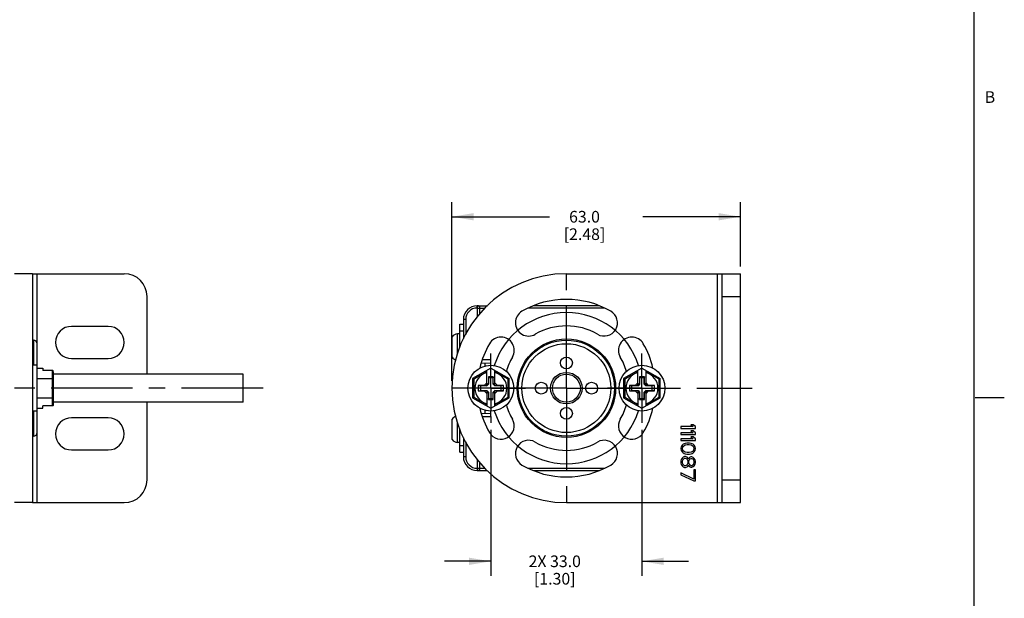
# Model space of a CAD drawing. Units: inches. Extents: x 0.5 to 33.6, y 0.5 to 21.6.
# Drawn here: x 25.1 to 33.6, y 4.1 to 9.1 of the extents above; entities that cross this region are included whole.
import ezdxf

# ---------------------------------------------------------------- set-up
doc = ezdxf.new("R2010")
doc.units = ezdxf.units.IN
doc.header["$LTSCALE"] = 1.87
doc.header["$MEASUREMENT"] = 0
doc.linetypes.add('CENTER', pattern=[0.6, 0.375, -0.075, 0.075, -0.075])
doc.layers.get('0').update_dxf_attribs({"linetype": 'CONTINUOUS'})
for name, color, linetype in [('02___PRT_ALL_AXES', 7, 'CONTINUOUS'), ('AXIS', 7, 'CONTINUOUS'), ('AXIS_COSMETIC_THREADS', 7, 'CONTINUOUS'), ('CURVES', 7, 'CONTINUOUS'), ('DEFAULT_1', 7, 'CENTER'), ('SCHEME_DIMS', 7, 'CONTINUOUS')]:
    doc.layers.add(name, color=color, linetype=linetype)
doc.styles.add('TEXTSTYLE_2', font='txt', dxfattribs={"width": 0.8})
doc.dimstyles.new('DIMSTYLE_3', dxfattribs={"dimtxt": 0.1, "dimasz": 0.1875, "dimexe": 0.125, "dimexo": 0.0625, "dimgap": 0.1, "dimtad": 0, "dimtih": 1, "dimtoh": 1, "dimdec": 1, "dimzin": 4, "dimdsep": 46, "dimtxsty": 'STANDARD', "dimblk": '_FILLED', "dimblk1": '_FILLED', "dimblk2": '_FILLED', "dimcen": 0.09, "dimadec": 3, "dimazin": 1, "dimtp": 0.1, "dimtm": 0.1, "dimtfac": 1, "dimtdec": 3, "dimtofl": 0, "dimtmove": 0, "dimatfit": 3, "dimldrblk": '_FILLED', "dimfxl": 1, "dimtolj": 1, "dimtzin": 4, "dimarcsym": 0})
doc.dimstyles.new('DIMSTYLE_4', dxfattribs={"dimtxt": 0.1, "dimasz": 0.1875, "dimexe": 0.125, "dimexo": 0.0625, "dimgap": 0.1, "dimtad": 0, "dimtih": 1, "dimtoh": 1, "dimdec": 1, "dimzin": 4, "dimdsep": 46, "dimtxsty": 'STANDARD', "dimblk": '_FILLED', "dimblk1": '_FILLED', "dimblk2": '_FILLED', "dimcen": 0.09, "dimadec": 3, "dimazin": 1, "dimtp": 0.1, "dimtm": 0.1, "dimtfac": 1, "dimtdec": 3, "dimtofl": 0, "dimtmove": 0, "dimatfit": 3, "dimldrblk": '_FILLED', "dimfxl": 1, "dimtolj": 1, "dimtzin": 4, "dimarcsym": 0})

# ---------------------------------------------------------------- blocks, each defined once
blk = doc.blocks.new('_FILLED')
at = {"color": 0, "linetype": 'BYBLOCK'}
blk.add_solid([(0, 0), (-1, 0.167), (-1, -0.167)], dxfattribs=at)
blk = doc.blocks.new('*D7')
at = {"layer": 'SCHEME_DIMS', "color": 7, "linetype": 'CONTINUOUS'}
for p, q in [((29.1958, 5.5877), (29.1958, 4.3329)), ((30.495, 5.5877), (30.495, 4.3329)), ((29.1958, 4.4579), (28.7958, 4.4579)), ((30.495, 4.4579), (30.895, 4.4579))]:
    blk.add_line(p, q, dxfattribs=at)
at = {"layer": 'SCHEME_DIMS', "color": 7, "linetype": 'CONTINUOUS', "xscale": 0.1875, "yscale": 0.1875, "zscale": 0.1875}
blk.add_blockref('_FILLED', (29.1958, 4.4579), dxfattribs=at)
at = {"layer": 'SCHEME_DIMS', "color": 7, "linetype": 'CONTINUOUS', "xscale": 0.1875, "yscale": 0.1875, "zscale": 0.1875, "rotation": 180}
blk.add_blockref('_FILLED', (30.495, 4.4579), dxfattribs=at)
at = {"layer": 'SCHEME_DIMS', "color": 7, "linetype": 'CONTINUOUS', "insert": (29.7454, 4.5079), "char_height": 0.1, "width": 0.7, "attachment_point": 2, "line_spacing_factor": 0.9}
blk.add_mtext('2X 33.0\\P[1.30]', dxfattribs=at)
blk = doc.blocks.new('*D8')
at = {"layer": 'SCHEME_DIMS', "color": 7, "linetype": 'CONTINUOUS'}
for p, q in [((28.8612, 6.0095), (28.8612, 7.5462)), ((31.3415, 6.9938), (31.3415, 7.5462)), ((28.8612, 7.4212), (29.7013, 7.4212)), ((31.3415, 7.4212), (30.5013, 7.4212))]:
    blk.add_line(p, q, dxfattribs=at)
at = {"layer": 'SCHEME_DIMS', "color": 7, "linetype": 'CONTINUOUS', "xscale": 0.1875, "yscale": 0.1875, "zscale": 0.1875, "rotation": 180}
blk.add_blockref('_FILLED', (28.8612, 7.4212), dxfattribs=at)
at = {"layer": 'SCHEME_DIMS', "color": 7, "linetype": 'CONTINUOUS', "xscale": 0.1875, "yscale": 0.1875, "zscale": 0.1875}
blk.add_blockref('_FILLED', (31.3415, 7.4212), dxfattribs=at)
at = {"layer": 'SCHEME_DIMS', "color": 7, "linetype": 'CONTINUOUS', "insert": (30.0013, 7.4712), "char_height": 0.1, "width": 0.6, "attachment_point": 2, "line_spacing_factor": 0.9}
blk.add_mtext('63.0\\P[2.48]', dxfattribs=at)

msp = doc.modelspace()

# ---------------------------------------------------------------- linework, layer by layer
at = {"color": 7, "linetype": 'CONTINUOUS'}
for p, q in [((33.352, 0.7035), (33.352, 21.3367)), ((25.2557, 6.9313), (26.0431, 6.9313)), ((25.2951, 6.3289), (25.2951, 6.9313)), ((31.1446, 4.9628), (31.1446, 6.9313)), ((31.1446, 6.9313), (31.3415, 6.9313)), ((31.184, 4.9628), (31.184, 6.9313)), ((31.3415, 4.9628), (31.3415, 6.9313)), ((26.24, 6.0671), (26.24, 6.7344)), ((31.184, 6.7344), (31.3415, 6.7344)), ((29.0777, 6.636), (29.0777, 6.6557)), ((29.0777, 6.6557), (29.1657, 6.6557)), ((29.0777, 6.636), (29.146, 6.636)), ((29.0815, 6.5647), (29.0815, 6.6557)), ((29.1011, 6.591), (29.1011, 6.636)), ((30.1702, 6.636), (29.5207, 6.636)), ((30.1293, 6.6557), (29.5616, 6.6557)), ((28.9596, 6.5376), (28.9596, 6.3733)), ((28.9793, 6.5376), (28.9596, 6.5376)), ((28.9793, 6.5376), (28.9793, 6.4093)), ((28.9281, 6.2969), (28.9281, 6.4982)), ((28.9281, 6.4982), (28.9596, 6.4982)), ((28.9281, 6.4392), (28.9596, 6.4392)), ((25.2557, 6.3604), (25.2636, 6.3604)), ((25.2636, 6.3604), (25.2636, 6.1439)), ((25.2951, 5.5651), (25.2951, 6.3289)), ((29.1958, 6.1911), (29.1237, 6.1911)), ((29.1958, 6.1439), (29.1958, 6.1911)), ((25.2951, 6.1439), (25.2557, 6.1439)), ((25.2951, 6.1201), (25.3424, 6.1201)), ((25.3424, 6.1201), (25.3424, 6.0996)), ((25.4229, 6.0996), (25.3424, 6.0996)), ((25.4229, 6.0996), (25.4229, 5.7945)), ((29.1958, 6.1201), (29.0383, 6.0291)), ((29.1155, 6.1645), (29.1958, 6.1617)), ((29.1446, 6.1635), (29.1446, 6.1367)), ((29.1604, 5.9756), (29.1604, 6.0996)), ((29.1958, 6.1201), (29.3533, 6.0291)), ((29.2313, 5.9756), (29.2313, 6.0996)), ((30.495, 6.1201), (30.3376, 6.0291)), ((30.4596, 5.9756), (30.4596, 6.0996)), ((30.495, 6.1201), (30.6525, 6.0291)), ((30.5305, 5.9756), (30.5305, 6.0996)), ((25.2951, 6.0291), (25.4229, 6.0291)), ((25.4329, 6.0881), (25.4329, 5.806)), ((27.0668, 5.827), (27.0668, 6.0671)), ((29.0383, 6.0291), (29.0383, 5.8649)), ((29.0483, 6.0234), (29.0383, 6.0291)), ((29.1604, 6.0881), (29.0483, 6.0234)), ((29.0483, 6.0234), (29.0483, 5.8707)), ((29.1746, 6.0435), (29.1746, 5.9898)), ((29.1746, 6.0435), (29.1761, 6.0356)), ((29.2171, 6.0435), (29.1746, 6.0435)), ((29.1761, 6.0356), (29.1761, 5.9802)), ((29.2155, 6.0356), (29.1761, 6.0356)), ((29.2171, 6.0435), (29.2155, 6.0356)), ((29.2155, 5.9802), (29.2155, 6.0356)), ((29.2171, 5.9898), (29.2171, 6.0435)), ((29.3433, 6.0234), (29.2313, 6.0881)), ((29.3433, 6.0234), (29.3533, 6.0291)), ((29.3433, 5.8707), (29.3433, 6.0234)), ((29.3533, 5.8649), (29.3533, 6.0291)), ((30.3376, 6.0291), (30.3376, 5.8649)), ((30.3476, 6.0234), (30.3376, 6.0291)), ((30.4596, 6.0881), (30.3476, 6.0234)), ((30.3476, 6.0234), (30.3476, 5.8707)), ((30.5163, 6.0435), (30.4738, 6.0435)), ((30.4738, 6.0435), (30.4738, 5.9898)), ((30.4738, 6.0435), (30.4754, 6.0356)), ((30.5147, 6.0356), (30.4754, 6.0356)), ((30.4754, 6.0356), (30.4754, 5.9802)), ((30.5163, 6.0435), (30.5147, 6.0356)), ((30.5147, 5.9802), (30.5147, 6.0356)), ((30.5163, 5.9898), (30.5163, 6.0435)), ((30.6425, 6.0234), (30.5305, 6.0881)), ((30.6425, 6.0234), (30.6525, 6.0291)), ((30.6425, 5.8707), (30.6425, 6.0234)), ((30.6525, 5.8649), (30.6525, 6.0291)), ((29.0876, 5.9707), (29.0876, 5.9234)), ((29.0876, 5.9707), (29.1072, 5.9667)), ((29.1387, 5.9707), (29.0876, 5.9707)), ((29.0876, 5.9234), (29.1072, 5.9273)), ((29.1072, 5.9667), (29.1072, 5.9273)), ((29.1626, 5.9667), (29.1072, 5.9667)), ((29.1072, 5.9273), (29.1626, 5.9273)), ((29.1604, 5.9923), (29.1387, 5.9707)), ((29.1387, 5.9707), (29.1626, 5.9667)), ((29.1387, 5.9234), (29.1626, 5.9273)), ((29.1746, 5.9898), (29.1604, 5.9756)), ((29.1761, 5.9802), (29.1626, 5.9667)), ((29.1626, 5.9273), (29.1761, 5.9138)), ((29.1746, 5.9898), (29.1761, 5.9802)), ((29.2171, 5.9898), (29.2155, 5.9802)), ((29.229, 5.9667), (29.2155, 5.9802)), ((29.2155, 5.9138), (29.229, 5.9273)), ((29.2171, 5.9898), (29.2313, 5.9756)), ((29.2529, 5.9707), (29.229, 5.9667)), ((29.2844, 5.9667), (29.229, 5.9667)), ((29.2529, 5.9234), (29.229, 5.9273)), ((29.229, 5.9273), (29.2844, 5.9273)), ((29.2529, 5.9707), (29.2313, 5.9923)), ((29.3041, 5.9707), (29.2529, 5.9707)), ((29.3041, 5.9707), (29.2844, 5.9667)), ((29.2844, 5.9273), (29.2844, 5.9667)), ((29.3041, 5.9234), (29.2844, 5.9273)), ((29.3041, 5.9234), (29.3041, 5.9707)), ((30.438, 5.9707), (30.3868, 5.9707)), ((30.3868, 5.9707), (30.4065, 5.9667)), ((30.3868, 5.9707), (30.3868, 5.9234)), ((30.3868, 5.9234), (30.4065, 5.9273)), ((30.4619, 5.9667), (30.4065, 5.9667)), ((30.4065, 5.9667), (30.4065, 5.9273)), ((30.4065, 5.9273), (30.4619, 5.9273)), ((30.4596, 5.9923), (30.438, 5.9707)), ((30.438, 5.9707), (30.4619, 5.9667)), ((30.438, 5.9234), (30.4619, 5.9273)), ((30.4738, 5.9898), (30.4596, 5.9756)), ((30.4754, 5.9802), (30.4619, 5.9667)), ((30.4619, 5.9273), (30.4754, 5.9138)), ((30.4738, 5.9898), (30.4754, 5.9802)), ((30.5163, 5.9898), (30.5147, 5.9802)), ((30.5282, 5.9667), (30.5147, 5.9802)), ((30.5147, 5.9138), (30.5282, 5.9273)), ((30.5163, 5.9898), (30.5305, 5.9756)), ((30.5521, 5.9707), (30.5282, 5.9667)), ((30.5836, 5.9667), (30.5282, 5.9667)), ((30.5282, 5.9273), (30.5836, 5.9273)), ((30.5521, 5.9234), (30.5282, 5.9273)), ((30.5521, 5.9707), (30.5305, 5.9923)), ((30.6033, 5.9707), (30.5521, 5.9707)), ((30.6033, 5.9707), (30.5836, 5.9667)), ((30.5836, 5.9273), (30.5836, 5.9667)), ((30.6033, 5.9234), (30.5836, 5.9273)), ((30.6033, 5.9234), (30.6033, 5.9707)), ((25.2951, 5.8649), (25.4229, 5.8649)), ((29.0483, 5.8707), (29.0383, 5.8649)), ((29.0383, 5.8649), (29.1958, 5.774)), ((29.0483, 5.8707), (29.1604, 5.806)), ((29.0876, 5.9234), (29.1387, 5.9234)), ((29.1387, 5.9234), (29.1604, 5.9018)), ((29.1604, 5.9185), (29.1604, 5.7945)), ((29.1746, 5.9043), (29.1604, 5.9185)), ((29.1746, 5.9043), (29.1761, 5.9138)), ((29.1746, 5.9043), (29.1746, 5.8506)), ((29.1746, 5.8506), (29.1761, 5.8584)), ((29.1746, 5.8506), (29.2171, 5.8506)), ((29.1761, 5.9138), (29.1761, 5.8584)), ((29.1761, 5.8584), (29.2155, 5.8584)), ((29.1958, 5.774), (29.3533, 5.8649)), ((29.2155, 5.8584), (29.2155, 5.9138)), ((29.2171, 5.9043), (29.2155, 5.9138)), ((29.2171, 5.8506), (29.2155, 5.8584)), ((29.2171, 5.9043), (29.2313, 5.9185)), ((29.2171, 5.8506), (29.2171, 5.9043)), ((29.2313, 5.9018), (29.2529, 5.9234)), ((29.2313, 5.7945), (29.2313, 5.9185)), ((29.2313, 5.806), (29.3433, 5.8707)), ((29.2529, 5.9234), (29.3041, 5.9234)), ((29.3433, 5.8707), (29.3533, 5.8649)), ((30.3476, 5.8707), (30.3376, 5.8649)), ((30.3376, 5.8649), (30.495, 5.774)), ((30.3476, 5.8707), (30.4596, 5.806)), ((30.3868, 5.9234), (30.438, 5.9234)), ((30.438, 5.9234), (30.4596, 5.9018)), ((30.4738, 5.9043), (30.4596, 5.9185)), ((30.4596, 5.9185), (30.4596, 5.7945)), ((30.4738, 5.9043), (30.4754, 5.9138)), ((30.4738, 5.9043), (30.4738, 5.8506)), ((30.4738, 5.8506), (30.4754, 5.8584)), ((30.4738, 5.8506), (30.5163, 5.8506)), ((30.4754, 5.9138), (30.4754, 5.8584)), ((30.4754, 5.8584), (30.5147, 5.8584)), ((30.495, 5.774), (30.6525, 5.8649)), ((30.5147, 5.8584), (30.5147, 5.9138)), ((30.5163, 5.9043), (30.5147, 5.9138)), ((30.5163, 5.8506), (30.5147, 5.8584)), ((30.5163, 5.9043), (30.5305, 5.9185)), ((30.5163, 5.8506), (30.5163, 5.9043)), ((30.5305, 5.9018), (30.5521, 5.9234)), ((30.5305, 5.7945), (30.5305, 5.9185)), ((30.5305, 5.806), (30.6425, 5.8707)), ((30.5521, 5.9234), (30.6033, 5.9234)), ((30.6425, 5.8707), (30.6525, 5.8649)), ((33.361, 5.8669), (33.611, 5.8669)), ((25.2951, 5.774), (25.3424, 5.774)), ((25.4229, 5.7945), (25.3424, 5.7945)), ((25.3424, 5.774), (25.3424, 5.7945)), ((26.24, 5.1596), (26.24, 5.827)), ((29.1446, 5.7574), (29.1446, 5.7305)), ((25.2951, 5.7502), (25.2557, 5.7502)), ((25.2636, 5.7502), (25.2636, 5.5336)), ((29.1155, 5.7295), (29.1958, 5.7323)), ((29.1237, 5.7029), (29.1958, 5.7029)), ((29.1958, 5.7029), (29.1958, 5.7502)), ((28.9281, 5.3959), (28.9281, 5.5972)), ((30.9342, 5.6163), (30.8297, 5.6163)), ((30.8297, 5.6163), (30.8297, 5.6006)), ((30.8297, 5.6006), (30.9557, 5.6006)), ((30.9369, 5.6321), (30.9155, 5.6321)), ((30.9155, 5.6321), (30.9342, 5.6163)), ((30.9557, 5.6163), (30.9369, 5.6321)), ((30.9557, 5.6006), (30.9557, 5.6163)), ((25.2557, 5.5336), (25.2636, 5.5336)), ((25.2951, 4.9628), (25.2951, 5.5651)), ((28.9596, 5.5208), (28.9596, 5.3565)), ((30.9342, 5.5638), (30.8297, 5.5638)), ((30.8297, 5.5638), (30.8297, 5.5481)), ((30.8297, 5.5481), (30.9557, 5.5481)), ((30.9342, 5.5113), (30.8297, 5.5113)), ((30.8297, 5.5113), (30.8297, 5.4956)), ((30.9369, 5.5796), (30.9155, 5.5796)), ((30.9155, 5.5796), (30.9342, 5.5638)), ((30.9369, 5.5271), (30.9155, 5.5271)), ((30.9155, 5.5271), (30.9342, 5.5113)), ((30.9557, 5.5638), (30.9369, 5.5796)), ((30.9557, 5.5113), (30.9369, 5.5271)), ((30.9557, 5.5481), (30.9557, 5.5638)), ((30.9557, 5.4956), (30.9557, 5.5113)), ((28.9281, 5.4549), (28.9596, 5.4549)), ((28.9793, 5.4847), (28.9793, 5.3565)), ((30.8297, 5.4956), (30.9557, 5.4956)), ((30.8324, 5.4431), (30.8297, 5.4273)), ((30.8297, 5.4273), (30.8324, 5.4116)), ((30.8404, 5.4562), (30.8324, 5.4431)), ((30.8484, 5.4641), (30.8404, 5.4562)), ((30.8431, 5.4273), (30.8458, 5.4405)), ((30.8458, 5.4142), (30.8431, 5.4273)), ((30.8458, 5.4405), (30.8511, 5.4483)), ((30.8592, 5.4693), (30.8484, 5.4641)), ((30.8511, 5.4483), (30.8672, 5.4588)), ((30.8672, 5.472), (30.8592, 5.4693)), ((30.8806, 5.4746), (30.8672, 5.472)), ((30.8672, 5.4588), (30.8833, 5.4615)), ((30.9047, 5.4746), (30.8806, 5.4746)), ((30.8833, 5.4615), (30.9021, 5.4615)), ((30.9021, 5.4615), (30.9181, 5.4588)), ((30.9181, 5.472), (30.9047, 5.4746)), ((30.9262, 5.4693), (30.9181, 5.472)), ((30.9181, 5.4588), (30.9342, 5.4483)), ((30.9369, 5.4641), (30.9262, 5.4693)), ((30.9342, 5.4483), (30.9396, 5.4405)), ((30.9449, 5.4562), (30.9369, 5.4641)), ((30.9396, 5.4405), (30.9423, 5.4273)), ((30.9423, 5.4273), (30.9396, 5.4142)), ((30.953, 5.4431), (30.9449, 5.4562)), ((30.9557, 5.4273), (30.953, 5.4431)), ((30.953, 5.4116), (30.9557, 5.4273)), ((28.9281, 5.3959), (28.9596, 5.3959)), ((28.9793, 5.3565), (28.9596, 5.3565)), ((30.8324, 5.4116), (30.8404, 5.3985)), ((30.8404, 5.346), (30.8324, 5.3329)), ((30.8404, 5.3985), (30.8484, 5.3906)), ((30.8484, 5.3539), (30.8404, 5.346)), ((30.8511, 5.4064), (30.8458, 5.4142)), ((30.8458, 5.3276), (30.8511, 5.3381)), ((30.8484, 5.3906), (30.8592, 5.3854)), ((30.8618, 5.3591), (30.8484, 5.3539)), ((30.8672, 5.3959), (30.8511, 5.4064)), ((30.8511, 5.3381), (30.8618, 5.346)), ((30.8592, 5.3854), (30.8672, 5.3827)), ((30.8699, 5.3591), (30.8618, 5.3591)), ((30.8618, 5.346), (30.8699, 5.346)), ((30.8833, 5.3932), (30.8672, 5.3959)), ((30.8672, 5.3827), (30.8806, 5.3801)), ((30.8833, 5.3539), (30.8699, 5.3591)), ((30.8699, 5.346), (30.8806, 5.3381)), ((30.8806, 5.3801), (30.9047, 5.3801)), ((30.8806, 5.3381), (30.886, 5.3276)), ((30.9021, 5.3932), (30.8833, 5.3932)), ((30.8913, 5.3434), (30.8833, 5.3539)), ((30.894, 5.3381), (30.8913, 5.3434)), ((30.8967, 5.3434), (30.894, 5.3381)), ((30.9047, 5.3512), (30.8967, 5.3434)), ((30.9181, 5.3959), (30.9021, 5.3932)), ((30.9021, 5.3276), (30.9101, 5.3381)), ((30.9047, 5.3801), (30.9181, 5.3827)), ((30.9155, 5.3565), (30.9047, 5.3512)), ((30.9101, 5.3381), (30.9181, 5.3434)), ((30.9235, 5.3565), (30.9155, 5.3565)), ((30.9342, 5.4064), (30.9181, 5.3959)), ((30.9181, 5.3827), (30.9262, 5.3854)), ((30.9181, 5.3434), (30.9235, 5.3434)), ((30.9369, 5.3512), (30.9235, 5.3565)), ((30.9235, 5.3434), (30.9315, 5.3381)), ((30.9262, 5.3854), (30.9369, 5.3906)), ((30.9315, 5.3381), (30.9396, 5.3276)), ((30.9396, 5.4142), (30.9342, 5.4064)), ((30.9369, 5.3906), (30.9449, 5.3985)), ((30.9449, 5.3434), (30.9369, 5.3512)), ((30.9449, 5.3985), (30.953, 5.4116)), ((30.953, 5.3302), (30.9449, 5.3434)), ((29.0777, 5.2581), (29.0777, 5.2384)), ((29.0777, 5.2581), (29.146, 5.2581)), ((29.0815, 5.2384), (29.0815, 5.3294)), ((29.1011, 5.2581), (29.1011, 5.3031)), ((29.5207, 5.2581), (30.1702, 5.2581)), ((30.8324, 5.3329), (30.8297, 5.3197)), ((30.8297, 5.3197), (30.8297, 5.304)), ((30.8297, 5.304), (30.8324, 5.2909)), ((30.8324, 5.2909), (30.8404, 5.2777)), ((30.8404, 5.2777), (30.8484, 5.2699)), ((30.8431, 5.3171), (30.8458, 5.3276)), ((30.8431, 5.3066), (30.8431, 5.3171)), ((30.8458, 5.2961), (30.8431, 5.3066)), ((30.8511, 5.2856), (30.8458, 5.2961)), ((30.8484, 5.2699), (30.8618, 5.2646)), ((30.8618, 5.2777), (30.8511, 5.2856)), ((30.8699, 5.2777), (30.8618, 5.2777)), ((30.8618, 5.2646), (30.8699, 5.2646)), ((30.8806, 5.2856), (30.8699, 5.2777)), ((30.8699, 5.2646), (30.8833, 5.2699)), ((30.886, 5.2961), (30.8806, 5.2856)), ((30.8833, 5.2699), (30.8913, 5.2804)), ((30.886, 5.3276), (30.8887, 5.3171)), ((30.8887, 5.3066), (30.886, 5.2961)), ((30.8887, 5.3171), (30.8887, 5.3066)), ((30.8913, 5.2804), (30.894, 5.2856)), ((30.894, 5.2856), (30.8967, 5.2804)), ((30.8967, 5.2804), (30.9047, 5.2725)), ((30.8994, 5.3171), (30.9021, 5.3276)), ((30.8994, 5.3066), (30.8994, 5.3171)), ((30.9021, 5.2961), (30.8994, 5.3066)), ((30.9101, 5.2856), (30.9021, 5.2961)), ((30.9047, 5.2725), (30.9155, 5.2672)), ((30.9181, 5.2804), (30.9101, 5.2856)), ((30.9155, 5.2672), (30.9235, 5.2672)), ((30.9235, 5.2804), (30.9181, 5.2804)), ((30.9315, 5.2856), (30.9235, 5.2804)), ((30.9235, 5.2672), (30.9369, 5.2725)), ((30.9396, 5.2961), (30.9315, 5.2856)), ((30.9369, 5.2725), (30.9449, 5.2804)), ((30.9396, 5.3276), (30.9423, 5.3171)), ((30.9423, 5.3066), (30.9396, 5.2961)), ((30.9423, 5.3171), (30.9423, 5.3066)), ((30.9449, 5.2804), (30.953, 5.2935)), ((30.9557, 5.3171), (30.953, 5.3302)), ((30.953, 5.2935), (30.9557, 5.3066)), ((30.9557, 5.3066), (30.9557, 5.3171)), ((29.0777, 5.2384), (29.1657, 5.2384)), ((29.5616, 5.2384), (30.1293, 5.2384)), ((30.9423, 5.1649), (30.8297, 5.2174)), ((30.8297, 5.2174), (30.8297, 5.2016)), ((30.8297, 5.2016), (30.9423, 5.1491)), ((30.9557, 5.2436), (30.9423, 5.2436)), ((30.9423, 5.2436), (30.9423, 5.1649)), ((30.9557, 5.1491), (30.9557, 5.2436)), ((30.9423, 5.1491), (30.9557, 5.1491)), ((31.184, 5.1596), (31.3415, 5.1596)), ((25.2557, 4.9628), (26.0431, 4.9628)), ((31.1446, 4.9628), (31.3415, 4.9628))]:
    msp.add_line(p, q, dxfattribs=at)
for points in [[(25.4329, 6.0881), (25.4323, 6.0919), (25.4308, 6.0952), (25.4285, 6.0976), (25.4258, 6.0991), (25.4229, 6.0996)], [(25.4329, 6.0234), (25.4323, 6.0253), (25.4308, 6.0269), (25.4285, 6.0282), (25.4258, 6.0289), (25.4229, 6.0291)], [(25.4329, 5.8707), (25.4323, 5.8688), (25.4308, 5.8671), (25.4285, 5.8659), (25.4258, 5.8652), (25.4229, 5.8649)], [(25.4329, 5.806), (25.4323, 5.8022), (25.4308, 5.7989), (25.4285, 5.7964), (25.4258, 5.7949), (25.4229, 5.7945)]]:
    msp.add_lwpolyline(points, dxfattribs=at)
for centre, radius in [((29.8454, 5.947), 0.4232), ((29.8454, 5.947), 0.4134), ((29.8454, 5.947), 0.3819), ((29.1958, 5.947), 0.1969), ((30.495, 5.947), 0.1969), ((29.8454, 5.947), 0.1358), ((29.8454, 5.947), 0.1201)]:
    msp.add_circle(centre, radius, dxfattribs=at)
for centre, radius, start, end in [((26.0431, 6.7344), 0.1969, 0, 90), ((29.0777, 6.5376), 0.1181, 90, 180), ((29.0777, 6.5376), 0.0984, 90, 180), ((29.0815, 6.636), 0.0197, 0, 90), ((25.2636, 6.3289), 0.0315, 0, 90), ((29.1958, 5.947), 0.1378, 104.9006, 255.0994), ((29.1958, 5.947), 0.1378, 284.9006, 75.0994), ((30.495, 5.947), 0.1378, 104.9006, 255.0994), ((30.495, 5.947), 0.1378, 284.9006, 75.0994), ((25.2636, 5.5651), 0.0315, 270, 360), ((29.0777, 5.3565), 0.1181, 180, 270), ((29.0777, 5.3565), 0.0984, 180, 270), ((29.0815, 5.2581), 0.0197, 270, 360), ((26.0431, 5.1596), 0.1969, 270, 360)]:
    msp.add_arc(centre, radius, start, end, dxfattribs=at)
at = {"layer": '02___PRT_ALL_AXES', "color": 7, "linetype": 'CONTINUOUS'}
for p, q in [((25.2557, 6.3604), (25.2636, 6.3604)), ((27.0668, 6.0671), (25.4329, 6.0671)), ((27.0668, 5.827), (25.4329, 5.827)), ((25.2557, 5.5336), (25.2636, 5.5336))]:
    msp.add_line(p, q, dxfattribs=at)
at = {"layer": '02___PRT_ALL_AXES', "color": 7, "linetype": 'CENTER'}
msp.add_line((27.2368, 5.947), (12.0245, 5.947), dxfattribs=at)
at = {"layer": '02___PRT_ALL_AXES', "color": 7, "linetype": 'CONTINUOUS'}
for centre in [(29.8454, 6.1636), (29.6289, 5.947), (30.062, 5.947), (29.8454, 5.7305)]:
    msp.add_circle(centre, 0.0512, dxfattribs=at)
at = {"layer": 'AXIS', "color": 7, "linetype": 'CENTER'}
for q in [(29.8454, 7.0313), (28.7612, 5.947), (29.8454, 4.8628), (31.4435, 5.947)]:
    msp.add_line((29.8454, 5.947), q, dxfattribs=at)
at = {"layer": 'AXIS', "color": 7, "linetype": 'CONTINUOUS'}
for p, q in [((25.2557, 6.9313), (25.0983, 6.9313)), ((25.2557, 6.9313), (25.2557, 4.9628)), ((29.8454, 6.9313), (31.1446, 6.9313)), ((25.9053, 6.4785), (25.5904, 6.4785)), ((25.5904, 6.2029), (25.9053, 6.2029)), ((25.2557, 5.947), (25.0983, 5.947)), ((25.9053, 5.6911), (25.5904, 5.6911)), ((25.5904, 5.4155), (25.9053, 5.4155)), ((25.2557, 4.9628), (25.0983, 4.9628)), ((29.8454, 4.9628), (31.1446, 4.9628))]:
    msp.add_line(p, q, dxfattribs=at)
for centre, radius, start, end in [((29.8454, 5.947), 0.9843, 90, 270), ((29.8454, 5.947), 0.7638, 60, 120), ((29.5206, 6.5096), 0.1142, 120, 300), ((30.1702, 6.5096), 0.1142, 240, 60), ((25.5904, 6.3407), 0.1378, 90, 270), ((25.9053, 6.3407), 0.1378, 270, 90), ((29.8454, 5.947), 0.5354, 60, 120), ((29.2829, 6.2718), 0.1142, 330, 150), ((30.408, 6.2718), 0.1142, 30, 210), ((29.8454, 5.947), 0.7638, 150, 166.96673), ((29.8454, 5.947), 0.7638, 13.03327, 30), ((29.8454, 5.947), 0.5354, 150, 164.45852), ((29.8454, 5.947), 0.5354, 15.54148, 30), ((29.8454, 5.947), 0.7638, 193.03327, 210), ((29.8454, 5.947), 0.5354, 195.54148, 210), ((29.8454, 5.947), 0.5354, 330, 344.45852), ((29.8454, 5.947), 0.7638, 330, 346.96673), ((25.5904, 5.5533), 0.1378, 90, 270), ((25.9053, 5.5533), 0.1378, 270, 90), ((29.2829, 5.6222), 0.1142, 210, 30), ((30.408, 5.6222), 0.1142, 150, 330), ((29.5206, 5.3845), 0.1142, 60, 240), ((29.8454, 5.947), 0.5354, 240, 300), ((30.1702, 5.3845), 0.1142, 300, 120), ((29.8454, 5.947), 0.7638, 240, 300)]:
    msp.add_arc(centre, radius, start, end, dxfattribs=at)
at = {"layer": 'AXIS_COSMETIC_THREADS', "color": 7, "linetype": 'CONTINUOUS'}
for p, q in [((28.8631, 6.214), (28.8631, 6.3888)), ((28.9081, 6.2433), (28.9081, 6.4136)), ((28.9281, 6.4136), (28.9081, 6.4136)), ((28.8631, 5.5053), (28.8631, 5.6801)), ((28.9081, 5.4805), (28.9081, 5.6508)), ((28.9281, 5.4805), (28.9081, 5.4805))]:
    msp.add_line(p, q, dxfattribs=at)
for centre, start, end in [((28.9081, 6.3604), 90, 147.77128), ((28.9081, 6.2423), 212.22872, 254.40009), ((28.9081, 5.6518), 105.59991, 147.77128), ((28.9081, 5.5336), 212.22872, 270)]:
    msp.add_arc(centre, 0.0531, start, end, dxfattribs=at)
at = {"layer": 'CURVES', "color": 7, "linetype": 'CONTINUOUS'}
for start, end in [(17.42712, 162.57288), (197.42712, 342.57288)]:
    msp.add_arc((29.8454, 5.947), 0.6496, start, end, dxfattribs=at)
at = {"layer": 'DEFAULT_1', "color": 7, "linetype": 'CENTER'}
for p, q in [((29.1958, 6.1911), (29.1958, 6.2439)), ((30.495, 5.947), (30.495, 6.2439)), ((29.1958, 5.947), (29.1958, 6.1439)), ((29.1958, 5.947), (28.899, 5.947)), ((29.1958, 5.947), (29.1958, 5.7502)), ((29.1958, 5.947), (29.4927, 5.947)), ((30.495, 5.947), (30.1982, 5.947)), ((30.495, 5.947), (30.7919, 5.947)), ((30.495, 5.947), (30.495, 5.6502)), ((29.1958, 5.7029), (29.1958, 5.6502))]:
    msp.add_line(p, q, dxfattribs=at)

# ---------------------------------------------------------------- texts
at = {"color": 7, "linetype": 'CONTINUOUS', "insert": (33.443, 8.5004), "char_height": 0.1, "width": 0.08, "attachment_point": 1, "line_spacing_factor": 0.9, "style": 'TEXTSTYLE_2'}
msp.add_mtext('B', dxfattribs=at)

# ---------------------------------------------------------------- dimensions: what is measured, and where the dimension line sits
at = {"layer": 'SCHEME_DIMS', "color": 7, "linetype": 'CONTINUOUS'}
dim = msp.add_linear_dim(base=(28.8612, 7.4212), p1=(31.3415, 6.9313), p2=(28.8612, 5.947), angle=180, text='<>\\P[]', dimstyle='DIMSTYLE_3', dxfattribs=at)
dim.commit()
dim.dimension.update_dxf_attribs({"geometry": '*D8', "text_midpoint": (30.1013, 7.3462), "dimtype": 160})
dim = msp.add_linear_dim(base=(30.495, 4.4579), p1=(29.1958, 5.6502), p2=(30.495, 5.6502), text='2X <>\\P[]', dimstyle='DIMSTYLE_4', dxfattribs=at)
dim.commit()
dim.dimension.update_dxf_attribs({"geometry": '*D7', "text_midpoint": (29.8454, 4.3829), "dimtype": 160})

doc.saveas('drawing.dxf')
